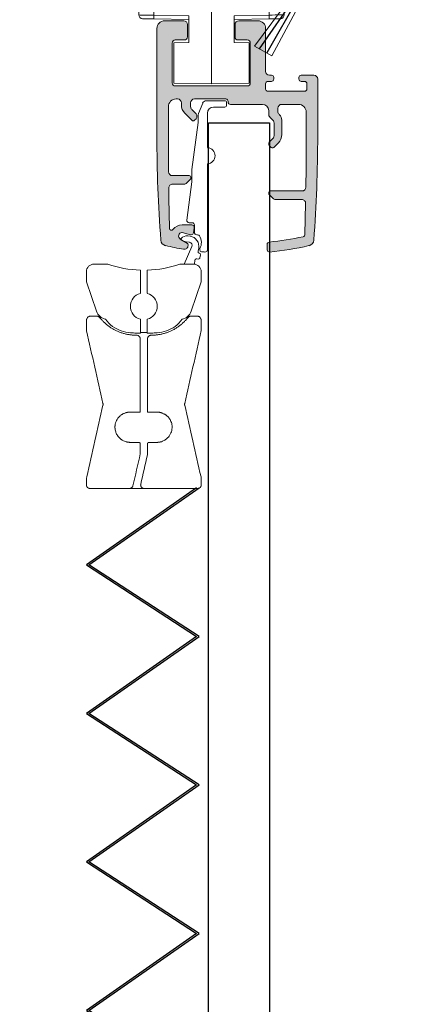
# Model space of a CAD drawing. Units: millimetres. Extents: x 919 to 3889, y 1320 to 3798.
# Drawn here: x 2416 to 2466, y 3164 to 3292 of the extents above; entities that cross this region are included whole.
import ezdxf

# ---------------------------------------------------------------- set-up
doc = ezdxf.new("R2010")
doc.units = ezdxf.units.MM
doc.linetypes.add('CENTERX2', pattern=[20.32, 12.7, -2.54, 2.54, -2.54])
doc.layers.add('POHJA', color=7, linetype='Continuous', plot=False)
doc.layers.add('Verhot', color=7, linetype='Continuous')

# ---------------------------------------------------------------- blocks, each defined once
blk = doc.blocks.new('A$C73771d37')
blk.add_hatch(color=256).paths.add_polyline_path([(21.04, -2.7, -0.283224), (21.48, -2.97), (22.7, -5.39, -0.117236), (22.75, -5.61), (22.75, -5.8, -0.414214), (22.45, -6.1), (22.25, -6.1, 0.414214), (21.95, -6.4), (21.95, -6.6, -0.414214), (21.65, -6.9), (20.45, -6.9, 0.414214), (19.95, -7.4), (19.95, -8.4, 0.414214), (20.45, -8.9), (22.25, -8.9, -0.414214), (22.75, -9.4), (22.75, -12.55, -0.414214), (22.25, -13.05), (11.8, -13.05, 0.414214), (11.3, -13.55), (11.3, -13.78, 0.198912), (11.42, -14.07), (11.88, -14.53, 0.198912), (12.17, -14.65), (22.25, -14.65, -0.414214), (22.75, -15.15), (22.75, -36.35, -0.414214), (22.25, -36.85), (17.45, -36.85), (14.9, -38.15), (11.11, -38.15, 0.198911), (10.41, -38.44), (10.15, -38.7, 0.198914), (10, -39.06), (10, -39.55, 0.414214), (10.5, -40.05), (16.45, -40.05, 0.414214), (16.95, -39.55), (16.95, -39.35, -0.414214), (17.45, -38.85), (22.25, -38.85, -0.414214), (22.75, -39.35), (22.75, -43.55), (22.55, -43.55), (22.55, -44.95), (22.75, -44.95), (22.75, -49.35, -0.414214), (22.45, -49.65), (22.05, -49.65, 0.414214), (21.75, -49.95), (21.75, -50.35, 0.414214), (22.05, -50.65), (22.45, -50.65, -0.414214), (22.75, -50.95), (22.75, -52.95, -0.414214), (22.25, -53.45), (17.45, -53.45, -0.414214), (16.95, -52.95), (16.95, -48.85, 0.414214), (16.55, -48.45), (16.05, -48.45, 0.414214), (15.75, -48.75), (15.75, -53.15, -0.414214), (15.45, -53.45), (10, -53.45, 0.414214), (9.5, -53.95), (9.5, -56.6, 0.414214), (9.9, -57), (11.15, -57, 0.414214), (11.55, -56.6), (11.55, -56.45, 0.414214), (11.25, -56.15), (10.8, -56.15, -0.414214), (10.5, -55.85), (10.5, -55.15, -0.414214), (10.8, -54.85), (15.6, -54.85, -0.414214), (15.9, -55.15), (15.9, -55.85, -0.414214), (15.6, -56.15), (15.15, -56.15, 0.414214), (14.85, -56.45), (14.85, -56.7, 0.414214), (15.15, -57), (17.85, -57, 0.414214), (18.25, -56.6), (18.25, -56.45, 0.414214), (17.95, -56.15), (17.5, -56.15, -0.414214), (17.2, -55.85), (17.2, -55.65, -0.414214), (17.6, -55.25), (22.85, -55.25, -0.414214), (23.25, -55.65), (23.25, -55.85, -0.414214), (22.95, -56.15), (22.5, -56.15, 0.414214), (22.2, -56.45), (22.2, -56.6, 0.414214), (22.6, -57), (23.68, -57, 0.401845), (24.48, -56.23, 0.010604), (25.05, -29.5), (25.05, -4.62, 0.117236), (25, -4.39), (23.9, -2.23, -0.558574), (24.35, -1.5), (24.47, -1.5, 0.47095), (24.77, -1.14), (24.63, -0.41, 0.359665), (24.14, 0), (-24.14, 0, 0.359665), (-24.63, -0.41), (-24.77, -1.14, 0.47095), (-24.47, -1.5), (-24.35, -1.5, -0.558574), (-23.9, -2.23), (-25, -4.39, 0.117236), (-25.05, -4.62), (-25.05, -29.5, 0.010604), (-24.48, -56.23, 0.401845), (-23.68, -57), (-22.59, -57, 0.414214), (-22.2, -56.6), (-22.2, -56.45, 0.414214), (-22.5, -56.15), (-22.95, -56.15, -0.414214), (-23.25, -55.85), (-23.25, -55.65, -0.414214), (-22.85, -55.25), (-10.9, -55.25, -0.414214), (-10.5, -55.65), (-10.5, -55.85, -0.414214), (-10.8, -56.15), (-11.25, -56.15, 0.414214), (-11.55, -56.45), (-11.55, -56.6, 0.414214), (-11.15, -57), (-10, -57, 0.414214), (-9.5, -56.5), (-9.5, -53.95, 0.414214), (-10, -53.45), (-15.45, -53.45, -0.414214), (-15.75, -53.15), (-15.75, -48.75, 0.414214), (-16.05, -48.45), (-16.55, -48.45, 0.414214), (-16.95, -48.85), (-16.95, -52.95, -0.414214), (-17.45, -53.45), (-22.25, -53.45, -0.414214), (-22.75, -52.95), (-22.75, -50.95, -0.414214), (-22.45, -50.65), (-22.05, -50.65, 0.414214), (-21.75, -50.35), (-21.75, -49.95, 0.414214), (-22.05, -49.65), (-22.45, -49.65, -0.414214), (-22.75, -49.35), (-22.75, -44.95), (-22.55, -44.95), (-22.55, -43.55), (-22.75, -43.55), (-22.75, -39.35, -0.414214), (-22.25, -38.85), (-17.45, -38.85, -0.414214), (-16.95, -39.35), (-16.95, -39.55, 0.414214), (-16.45, -40.05), (-10.5, -40.05, 0.414214), (-10, -39.55), (-10, -39.06, 0.198914), (-10.15, -38.7), (-10.41, -38.44, 0.198911), (-11.11, -38.15), (-14.9, -38.15), (-17.45, -36.85), (-22.25, -36.85, -0.414214), (-22.75, -36.35), (-22.75, -9.4, -0.414214), (-22.25, -8.9), (-20.45, -8.9, 0.414214), (-19.95, -8.4), (-19.95, -7.4, 0.414214), (-20.45, -6.9), (-21.65, -6.9, -0.414214), (-21.95, -6.6), (-21.95, -6.4, 0.414214), (-22.25, -6.1), (-22.45, -6.1, -0.414214), (-22.75, -5.8), (-22.75, -5.61, -0.117236), (-22.7, -5.39), (-21.48, -2.97, -0.283224), (-21.04, -2.7), (-0.55, -2.7), (0, -2.5), (0.55, -2.7)])
at = {"color": 7, "linetype": 'Continuous'}
blk.add_lwpolyline([(24.35, -1.5), (24.47, -1.5, 0.47095), (24.77, -1.14), (24.63, -0.41, 0.359665), (24.14, 0), (-24.14, 0, 0.359665), (-24.63, -0.41), (-24.77, -1.14, 0.47095), (-24.47, -1.5), (-24.35, -1.5, -0.558574), (-23.9, -2.23), (-25, -4.39, 0.117236), (-25.05, -4.62), (-25.05, -29.5, 0.010604), (-24.48, -56.23, 0.401845), (-23.68, -57), (-22.6, -57, 0.422585), (-22.2, -56.6), (-22.2, -56.45, 0.414214), (-22.5, -56.15), (-22.95, -56.15, -0.414214), (-23.25, -55.85), (-23.25, -55.65, -0.414214), (-22.85, -55.25), (-10.9, -55.25, -0.414214), (-10.5, -55.65), (-10.5, -55.85, -0.414214), (-10.8, -56.15), (-11.25, -56.15, 0.414214), (-11.55, -56.45), (-11.55, -56.6, 0.414214), (-11.15, -57), (-10, -57, 0.414214), (-9.5, -56.5), (-9.5, -53.95, 0.414214), (-10, -53.45), (-15.45, -53.45, -0.414214), (-15.75, -53.15), (-15.75, -48.75, 0.414214), (-16.05, -48.45), (-16.55, -48.45, 0.414214), (-16.95, -48.85), (-16.95, -52.95, -0.414214), (-17.45, -53.45), (-22.25, -53.45, -0.414214), (-22.75, -52.95), (-22.75, -50.95, -0.414214), (-22.45, -50.65), (-22.05, -50.65, 0.414214), (-21.75, -50.35), (-21.75, -49.95, 0.414214), (-22.05, -49.65), (-22.45, -49.65, -0.414214), (-22.75, -49.35), (-22.75, -44.95), (-22.55, -44.95), (-22.55, -43.55), (-22.75, -43.55), (-22.75, -39.35, -0.414214), (-22.25, -38.85), (-17.45, -38.85, -0.414214), (-16.95, -39.35), (-16.95, -39.55, 0.414214), (-16.45, -40.05), (-10.5, -40.05, 0.414214), (-10, -39.55), (-10, -39.06, 0.198914), (-10.15, -38.7), (-10.41, -38.44, 0.198911), (-11.11, -38.15), (-14.9, -38.15), (-17.45, -36.85), (-22.25, -36.85, -0.414214), (-22.75, -36.35), (-22.75, -9.4, -0.414214), (-22.25, -8.9), (-20.45, -8.9, 0.414214), (-19.95, -8.4), (-19.95, -7.4, 0.414214), (-20.45, -6.9), (-21.65, -6.9, -0.414214), (-21.95, -6.6), (-21.95, -6.4, 0.414214), (-22.25, -6.1), (-22.45, -6.1, -0.414214), (-22.75, -5.8), (-22.75, -5.61, -0.117236), (-22.7, -5.39), (-21.48, -2.97, -0.283224), (-21.04, -2.7), (-0.55, -2.7), (0, -2.5), (0.55, -2.7), (21.04, -2.7, -0.283224), (21.48, -2.97), (22.7, -5.39, -0.117236), (22.75, -5.61), (22.75, -5.8, -0.414214), (22.45, -6.1), (22.25, -6.1, 0.414214), (21.95, -6.4), (21.95, -6.6, -0.414214), (21.65, -6.9), (20.45, -6.9, 0.414214), (19.95, -7.4), (19.95, -8.4, 0.414214), (20.45, -8.9), (22.25, -8.9, -0.414214), (22.75, -9.4), (22.75, -12.55, -0.414214), (22.25, -13.05), (11.8, -13.05, 0.414214), (11.3, -13.55), (11.3, -13.78, 0.198912), (11.42, -14.07), (11.88, -14.53, 0.198912), (12.17, -14.65), (22.25, -14.65, -0.414214), (22.75, -15.15), (22.75, -36.35, -0.414214), (22.25, -36.85), (17.45, -36.85), (14.9, -38.15), (11.11, -38.15, 0.198911), (10.41, -38.44), (10.15, -38.7, 0.198914), (10, -39.06), (10, -39.55, 0.414214), (10.5, -40.05), (16.45, -40.05, 0.414214), (16.95, -39.55), (16.95, -39.35, -0.414214), (17.45, -38.85), (22.25, -38.85, -0.414214), (22.75, -39.35), (22.75, -43.55), (22.55, -43.55), (22.55, -44.95), (22.75, -44.95), (22.75, -49.35, -0.414214), (22.45, -49.65), (22.05, -49.65, 0.414214), (21.75, -49.95), (21.75, -50.35, 0.414214), (22.05, -50.65), (22.45, -50.65, -0.414214), (22.75, -50.95), (22.75, -52.95, -0.414214), (22.25, -53.45), (17.45, -53.45, -0.414214), (16.95, -52.95), (16.95, -48.85, 0.414214), (16.55, -48.45), (16.05, -48.45, 0.414214), (15.75, -48.75), (15.75, -53.15, -0.414214), (15.45, -53.45), (10, -53.45, 0.414214), (9.5, -53.95), (9.5, -56.6, 0.414214), (9.9, -57), (11.15, -57, 0.414214), (11.55, -56.6), (11.55, -56.45, 0.414214), (11.25, -56.15), (10.8, -56.15, -0.414214), (10.5, -55.85), (10.5, -55.15, -0.414214), (10.8, -54.85), (15.6, -54.85, -0.414214), (15.9, -55.15), (15.9, -55.85, -0.414214), (15.6, -56.15), (15.15, -56.15, 0.414214), (14.85, -56.45), (14.85, -56.7, 0.414214), (15.15, -57), (17.85, -57, 0.414214), (18.25, -56.6), (18.25, -56.45, 0.414214), (17.95, -56.15), (17.5, -56.15, -0.414214), (17.2, -55.85), (17.2, -55.65, -0.414214), (17.6, -55.25), (22.85, -55.25, -0.414214), (23.25, -55.65), (23.25, -55.85, -0.414214), (22.95, -56.15), (22.5, -56.15, 0.414214), (22.2, -56.45), (22.2, -56.6, 0.414214), (22.6, -57), (23.68, -57, 0.401845), (24.48, -56.23, 0.010604), (25.05, -29.5), (25.05, -4.62, 0.117236), (25, -4.39), (23.9, -2.23, -0.558574)], format="xyb", close=True, dxfattribs=at)
blk = doc.blocks.new('A$Ce616c092')
h = blk.add_hatch(color=256)
h.dxf.hatch_style = 1
h.paths.add_polyline_path([(-2.65, 11.95, -0.414214), (-2.9, 11.7), (-5.08, 11.7, 0.414214), (-5.58, 11.2), (-5.6, 6.5), (-5.6, 2.7, 0.414214), (-4.6, 1.7), (-4.4, 1.7, 0.414214), (-3.9, 2.2), (-3.9, 2.49, -0.198912), (-3.46, 3.55), (-2.53, 4.48, -0.414214), (-2.18, 4.48), (-1.97, 4.27, -0.198912), (-1.9, 4.1), (-1.9, 3.8, -0.198912), (-1.97, 3.63), (-2.55, 3.05, 0.198912), (-2.7, 2.69), (-2.7, 2.2, 0.414214), (-2.2, 1.7), (1.9, 1.7, 0.47353), (2.2, 2.05, -0.463455), (2.5, 2.4), (6.7, 2.4, 0.414214), (7.5, 3.2), (7.5, 3.69, -0.198912), (7.65, 4.05), (8.05, 4.45, 0.198912), (8.2, 4.81), (8.2, 6.49, 0.198912), (8.05, 6.85), (7.57, 7.33, -0.198912), (7.5, 7.5), (7.5, 7.6, -0.198912), (7.57, 7.77), (7.81, 8.01, -0.414214), (8.16, 8.01), (8.76, 7.41, -0.198912), (9.2, 6.35), (9.2, 4.46, -0.198912), (8.91, 3.75), (8.85, 3.69, 0.198912), (8.7, 3.34), (8.7, 2.9, 0.414214), (9.2, 2.4), (11.4, 2.4, 0.414214), (12.4, 3.4), (12.4, 6.5, 0.003391), (12.35, 13.21, 0.410247), (11.85, 13.7), (7.75, 13.7, -0.414214), (7.5, 13.95), (7.5, 14, -0.198912), (7.57, 14.17), (8.13, 14.73, -0.198912), (8.3, 14.8), (11.82, 14.8, 0.421871), (12.32, 15.31), (12.23, 19.39, 0.345797), (12, 19.68, 0.028954), (7.57, 20.37, -0.386012), (7.3, 20.67), (7.3, 21.37, -0.442475), (7.63, 21.67, -0.032558), (12.77, 20.84, -0.328441), (13.38, 20.12, -0.018935), (13.9, 6.5), (13.9, -0.9, -0.414214), (13.4, -1.4), (11.75, -1.4, -0.414214), (11.45, -1.1), (11.45, -0.9, -0.414214), (11.75, -0.6), (12.2, -0.6, 0.414214), (12.5, -0.3), (12.5, 0.4, 0.414214), (12.2, 0.7), (7.4, 0.7, 0.414214), (7.1, 0.4), (7.1, -0.3, 0.414214), (7.4, -0.6), (7.85, -0.6, -0.414214), (8.15, -0.9), (8.15, -1.1, -0.414214), (7.85, -1.4), (7.6, -1.4, 0.414214), (7.1, -1.9), (7.1, -7.5, -0.414214), (6.1, -8.5), (3.6, -8.5, -0.414214), (3.1, -8), (3.1, -6.4, -0.414214), (3.5, -6), (4.7, -6, 0.414214), (5.1, -5.6), (5.1, -0.4, 0.414214), (4.7, 0), (-4.7, 0, 0.414214), (-5.1, -0.4), (-5.1, -5.6, 0.414214), (-4.7, -6), (-3.5, -6, -0.414214), (-3.1, -6.4), (-3.1, -8, -0.414214), (-3.6, -8.5), (-6.1, -8.5, -0.414214), (-7.1, -7.5), (-7.1, 6.5, -0.018935), (-6.58, 20.12, -0.328441), (-5.97, 20.84, -0.015027), (-3.61, 21.31, -0.463591), (-3.03, 20.81), (-3.03, 20.68, -0.258924), (-3.09, 20.56), (-4.05, 19.97, 0.742957), (-3.82, 19.14), (-2.69, 19.4, -0.437998), (-2.32, 19.16), (-2.22, 18.54, -0.463692), (-2.56, 18.14), (-3.81, 18.14, -0.233742), (-5, 18.73, 0.708204), (-5.45, 18.58, 0.002666), (-5.55, 13.31, 0.418251), (-5.05, 12.8), (-3.45, 12.8, -0.198912), (-3.28, 12.73), (-2.72, 12.17, -0.198912), (-2.65, 12)])
at = {"color": 7, "linetype": 'Continuous', "lineweight": 15}
for p, q in [((-4.05, 19.97), (-3.09, 20.56)), ((-3.03, 20.68), (-3.03, 20.81)), ((-1.5, 21.4), (-1.5, 21.21)), ((-0.5, 10.15), (-0.5, 21.37)), ((7.3, 20.67), (7.3, 21.37)), ((-2.73, 19.41), (-3.82, 19.14)), ((-2.62, 19.41), (-2.73, 19.41)), ((-1.79, 19.41), (-1.9, 19.41)), ((12.32, 15.31), (12.23, 19.39)), ((-2.56, 18.14), (-3.81, 18.14)), ((-2.22, 18.54), (-2.32, 19.16)), ((-2.2, 19.11), (-2.2, 18.14)), ((-3.2, 17.5), (-2.55, 12.5)), ((-2.5, 17.84), (-2.9, 17.84)), ((7.57, 14.17), (8.13, 14.73)), ((8.3, 14.8), (11.82, 14.8)), ((7.5, 13.95), (7.5, 14)), ((7.75, 13.7), (11.85, 13.7)), ((-5.08, 11.7), (-2.9, 11.7)), ((-3.45, 12.8), (-5.05, 12.8)), ((-2.72, 12.17), (-3.28, 12.73)), ((-2.65, 11.95), (-2.65, 12)), ((-2.55, 10.91), (-2.55, 12.5)), ((-5.58, 11.2), (-5.6, 6.5)), ((-1.7, 4.75), (-2.55, 10.91)), ((-0.5, 3.55), (-0.5, 8.05)), ((7.57, 7.77), (7.81, 8.01)), ((8.16, 8.01), (8.76, 7.41)), ((-7.1, -7.5), (-7.1, 6.5)), ((-5.6, 6.5), (-5.6, 2.7)), ((7.5, 7.5), (7.5, 7.6)), ((8.05, 6.85), (7.57, 7.33)), ((8.2, 4.81), (8.2, 6.49)), ((12.4, 6.5), (12.4, 3.4)), ((13.9, -0.9), (13.9, 6.5)), ((9.2, 4.46), (9.2, 6.35)), ((-2.53, 4.48), (-3.46, 3.55)), ((-1.97, 4.27), (-2.18, 4.48)), ((-1.9, 3.8), (-1.9, 4.1)), ((-1.7, 4.75), (-1.7, 3.8)), ((7.65, 4.05), (8.05, 4.45)), ((-2.7, 2.2), (-2.7, 2.69)), ((-2.55, 3.05), (-1.97, 3.63)), ((-1.12, 2.24), (-1.67, 3.61)), ((1.75, 2.75), (0.3, 2.75)), ((7.5, 3.2), (7.5, 3.69)), ((8.7, 2.9), (8.7, 3.34)), ((8.85, 3.69), (8.91, 3.75)), ((-4.6, 1.7), (-4.4, 1.7)), ((-3.9, 2.49), (-3.9, 2.2)), ((-2.2, 1.7), (1.9, 1.7)), ((1.75, 1.93), (-0.66, 1.93)), ((2, 2.18), (2, 2.5)), ((2.2, 2.1), (2.2, 2)), ((2.5, 2.4), (6.7, 2.4)), ((9.2, 2.4), (11.4, 2.4)), ((4.7, 0), (-4.7, 0)), ((7.1, 0.4), (7.1, -0.3)), ((7.4, 0.7), (12.2, 0.7)), ((12.5, 0.4), (12.5, -0.3)), ((-5.1, -0.4), (-5.1, -5.6)), ((5.1, -0.4), (5.1, -5.6)), ((7.4, -0.6), (7.85, -0.6)), ((8.15, -0.9), (8.15, -1.1)), ((11.45, -0.9), (11.45, -1.1)), ((11.75, -0.6), (12.2, -0.6)), ((7.1, -7.5), (7.1, -1.9)), ((7.85, -1.4), (7.6, -1.4)), ((11.75, -1.4), (13.4, -1.4)), ((-4.7, -6), (-3.5, -6)), ((-3.1, -8), (-3.1, -6.4)), ((3.1, -8), (3.1, -6.4)), ((4.7, -6), (3.5, -6)), ((-3.6, -8.5), (-6.1, -8.5)), ((3.6, -8.5), (6.1, -8.5))]:
    blk.add_line(p, q, dxfattribs=at)
for centre, radius, start, end in [((-5.79, 20.06), 0.8, 102.9318, 175.6609), ((2.99, -18.15), 40, 99.4881, 102.9318), ((-3.53, 20.81), 0.5, 0, 99.4881), ((-3.17, 20.68), 0.14, 301.9343, 360), ((-2.89, 20.41), 1.6, 327.4959, 29.6895), ((-1.27, 21.4), 0.225, 96.1501, 180), ((2.99, -18.15), 40, 95.4727, 96.1501), ((-0.8, 21.37), 0.3, 0, 95.4727), ((7.6, 21.37), 0.3, 84.5273, 180), ((7.6, 20.67), 0.3, 180, 264.4288), ((3.81, -18.15), 40, 77.0682, 84.5273), ((12.59, 20.06), 0.8, 4.3391, 77.0682), ((172.9, 6.5), 180, 175.6609, 180), ((-3.81, 19.58), 0.449, 121.9343, 268.3774), ((-2.62, 19.11), 0.3, 9.5071, 90), ((-1.9, 19.11), 0.3, 90, 180), ((-1.79, 19.71), 0.3, 270, 327.4959), ((3.81, -18.15), 38.7, 77.7948, 84.4288), ((11.93, 19.38), 0.3, 1.4939, 77.7948), ((-166.1, 6.5), 180, 0, 4.3391), ((488.89, 6.5), 494.49, 178.6002, 179.2113), ((-5.2, 18.57), 0.25, 37.375, 178.6002), ((-3.81, 19.64), 1.5, 217.375, 270), ((-2.56, 18.49), 0.35, 270, 9.5071), ((-2.5, 18.14), 0.3, 270, 0), ((-2.9, 17.54), 0.3, 90, 187.3789), ((7.75, 14), 0.25, 135, 180), ((8.3, 14.55), 0.25, 90, 135), ((11.82, 15.3), 0.5, 270, 1.0207), ((-5.05, 13.3), 0.5, 179.2113, 270), ((7.75, 13.95), 0.25, 180, 270), ((11.85, 13.2), 0.5, 0.7771, 90), ((-482.09, 6.5), 494.49, 0, 0.7771), ((-5.08, 11.2), 0.5, 90, 179.4549), ((-3.45, 12.55), 0.25, 45, 90), ((-2.9, 11.95), 0.25, 270, 0), ((-2.9, 12), 0.25, 0, 45), ((-0.55, 9.1), 1.05, 272.7944, 87.2056), ((7.75, 7.6), 0.25, 135, 180), ((7.99, 7.83), 0.25, 45, 135), ((7.75, 7.5), 0.25, 180, 225), ((7.7, 6.49), 0.5, 0, 45), ((7.7, 6.35), 1.5, 0, 45), ((-2.36, 4.3), 0.25, 45, 135), ((-2.15, 4.1), 0.25, 0, 45), ((8, 3.69), 0.5, 135, 180), ((7.7, 4.81), 0.5, 315, 0), ((8.2, 4.46), 1, 315, 0), ((-4.6, 2.7), 1, 180, 270), ((-2.4, 2.49), 1.5, 135, 180), ((-2.2, 2.69), 0.5, 135, 180), ((-2.15, 3.8), 0.25, 315, 0), ((-1.2, 3.8), 0.5, 180, 201.5624), ((0.3, 3.55), 0.8, 180, 270), ((1.75, 2.5), 0.25, 0, 90), ((6.7, 3.2), 0.8, 270, 0), ((9.2, 3.34), 0.5, 135, 180), ((9.2, 2.9), 0.5, 180, 270), ((11.4, 3.4), 1, 270, 0), ((-4.4, 2.2), 0.5, 270, 0), ((-2.2, 2.2), 0.5, 180, 270), ((-0.66, 2.43), 0.5, 201.5624, 270), ((1.75, 2.18), 0.25, 270, 0), ((1.9, 2), 0.3, 270, 0), ((2.5, 2.1), 0.3, 90, 180), ((7.4, 0.4), 0.3, 90, 180), ((12.2, 0.4), 0.3, 0, 90), ((-4.7, -0.4), 0.4, 90, 180), ((4.7, -0.4), 0.4, 0, 90), ((7.4, -0.3), 0.3, 180, 270), ((7.85, -0.9), 0.3, 0, 90), ((7.85, -1.1), 0.3, 270, 0), ((11.75, -0.9), 0.3, 90, 180), ((11.75, -1.1), 0.3, 180, 270), ((12.2, -0.3), 0.3, 270, 0), ((13.4, -0.9), 0.5, 270, 0), ((7.6, -1.9), 0.5, 90, 180), ((-4.7, -5.6), 0.4, 180, 270), ((-3.5, -6.4), 0.4, 0, 90), ((3.5, -6.4), 0.4, 90, 180), ((4.7, -5.6), 0.4, 270, 0), ((-6.1, -7.5), 1, 180, 270), ((6.1, -7.5), 1, 270, 0), ((-3.6, -8), 0.5, 270, 0), ((3.6, -8), 0.5, 180, 270)]:
    blk.add_arc(centre, radius, start, end, dxfattribs=at)
blk = doc.blocks.new('A$C73328d10')
at = {"color": 7, "linetype": 'Continuous', "lineweight": 15}
for p, q in [((-5, 56), (-5, 53.31)), ((5, 56), (-5, 56)), ((5, 53.31), (5, 56)), ((10.8, 55.4), (9.76, 54.8)), ((14.72, 55.4), (10.8, 55.4)), ((15.76, 54.8), (14.72, 55.4)), ((-7.5, 33.27), (-7.5, 53.27)), ((0, 53.4), (0, 53.4)), ((7.5, 53.27), (7.5, 33.4)), ((15.76, 52.49), (15.76, 52.49)), ((9.75, 48.9), (7.51, 48.9)), ((7.51, 38.9), (9.75, 38.9)), ((7.52, 36.41), (9.49, 36.41)), ((9.75, 36.41), (9.49, 36.41)), ((-9.36, 33.24), (-9.39, 30.5)), ((7.5, 33.4), (7.5, 33.4)), ((7.5, 33.4), (9.37, 33.37)), ((9.41, 30.5), (9.37, 33.37)), ((9.37, 33.02), (9.37, 33.37)), ((9.76, 33), (10.8, 32.4)), ((10.8, 32.4), (9.76, 33)), ((9.77, 32.99), (10.79, 32.4)), ((9.77, 32.99), (10.79, 32.4)), ((10.79, 32.4), (10.79, 32.4)), ((14.72, 32.4), (10.8, 32.4)), ((15.76, 33), (14.72, 32.4)), ((-22.39, 26.6), (-22.31, 31.41)), ((-17.11, 31.41), (-22.31, 31.41)), ((-17.11, 31.41), (-17.09, 30.5)), ((17.11, 30.5), (17.12, 31.41)), ((22.32, 31.41), (17.12, 31.41)), ((22.41, 26.6), (22.32, 31.41)), ((-17.09, 30.5), (-16.44, 30.5)), ((-16.44, 30.5), (-9.99, 30.5)), ((-9.99, 30.5), (10.01, 30.5)), ((0.01, 22.7), (-0.01, 30.5)), ((16.46, 30.5), (17.11, 30.5)), ((-22.31, 21.79), (-22.39, 26.6)), ((22.32, 21.79), (22.41, 26.6)), ((-17.09, 22.7), (-17.11, 21.79)), ((-15.29, 22.7), (-17.09, 22.7)), ((-12.67, 22.7), (-15.29, 22.7)), ((12.69, 22.7), (-12.67, 22.7)), ((-9.4, 21.4), (-9.43, 22.7)), ((9.41, 21.4), (9.44, 22.7)), ((17.11, 22.7), (12.69, 22.7)), ((17.12, 21.79), (17.11, 22.7)), ((-22.31, 21.79), (-17.11, 21.79)), ((-17.51, 21.4), (-21.91, 21.4)), ((-15.34, 21.3), (-15.34, 17.67)), ((-0.01, 21.56), (0, 21.56)), ((-0.01, 17.4), (-0.01, 21.56)), ((9.4, 21.4), (9.4, 21.4)), ((9.4, 21.4), (9.41, 21.4)), ((15.36, 17.67), (15.36, 21.3)), ((17.12, 21.79), (22.32, 21.79)), ((21.92, 21.4), (17.52, 21.4)), ((-9.39, 17.56), (-9.39, 12.07)), ((-0.01, 17.4), (0, 17.4)), ((0, 17.4), (0, 12.4)), ((9.38, 17.56), (9.38, 12.07)), ((15.36, 17.67), (15.36, 17.67)), ((-9.5, 9.01), (-9.5, 11.74)), ((-7.54, 12.27), (0, 12.4)), ((-0.01, 11.9), (-7.54, 11.77)), ((-7.54, 11.77), (-7.54, 8.48)), ((7.53, 11.77), (-0.01, 11.9)), ((-0.01, 11.9), (-0.01, 0)), ((0, 12.4), (7.53, 12.27)), ((0, 12.4), (0, 12.4)), ((7.53, 8.49), (7.53, 11.77)), ((9.01, 12.24), (9.01, 12.24)), ((9.5, 11.74), (9.5, 9.01)), ((9.5, 9.01), (9.51, 9.01)), ((-7.54, 8.98), (-2.96, 8.9)), ((-2.96, 8.4), (-7.54, 8.48)), ((-2.96, 5.4), (-2.96, 8.9)), ((2.94, 8.9), (7.53, 8.98)), ((2.94, 8.9), (2.94, 5.4)), ((2.94, 8.4), (7.53, 8.48)), ((-4.91, 5.37), (-2.96, 5.4)), ((-4.91, 0.09), (-4.91, 5.37)), ((2.95, 5.4), (4.9, 5.37)), ((4.9, 5.37), (4.9, 0.09)), ((-0.01, 0), (-4.91, 0.09)), ((4.89, 0.09), (-0.01, 0)), ((0, 0), (-0.01, 0)), ((4.9, 0.09), (0, 0)), ((4.89, 0.09), (4.9, 0.09))]:
    blk.add_line(p, q, dxfattribs=at)
at = {"color": 8, "linetype": 'Continuous', "lineweight": 15}
for p, q in [((0, 53.4), (0, 30.5)), ((0, 22.7), (0, 21.56)), ((7.53, 12.27), (7.53, 12.27))]:
    blk.add_line(p, q, dxfattribs=at)
blk.add_line((-9.36, 33.24), (-7.5, 33.27))
at = {"color": 7, "linetype": 'Continuous'}
for p, q in [((-17.36, 31.7), (-22.04, 31.7)), ((17.37, 31.7), (22.06, 31.7)), ((-16.44, 30.5), (-9.99, 30.5)), ((10.01, 30.5), (16.46, 30.5))]:
    blk.add_line(p, q, dxfattribs=at)
at = {"color": 7, "linetype": 'CENTERX2'}
blk.add_line((-9.39, 17.24), (9.38, 17.32), dxfattribs=at)
at = {"color": 7, "linetype": 'Continuous', "lineweight": 15, "flags": 128}
for points in [[(10.8, 55.4), (10.8, 55.35), (10.8, 54.96), (10.79, 54.22), (10.79, 53.15), (10.79, 51.79), (10.79, 50.17), (10.79, 48.34), (10.79, 46.38), (10.79, 44.33), (10.79, 42.27), (10.79, 40.27), (10.79, 38.38), (10.79, 36.66), (10.79, 35.18), (10.79, 33.99), (10.8, 33.1), (10.8, 32.57), (10.8, 32.4)], [(14.71, 37.5), (14.71, 39.3), (14.71, 41.26), (14.71, 43.3), (14.71, 45.36), (14.71, 47.37), (14.71, 49.28), (14.71, 51), (14.71, 52.51), (14.72, 53.73), (14.72, 54.64), (14.72, 55.2), (14.72, 55.4), (14.72, 55.4)], [(-7.5, 53.27), (-7.49, 53.27), (-7.45, 53.27), (-7.39, 53.27)], [(7.39, 53.27), (7.45, 53.27), (7.49, 53.27), (7.5, 53.27)], [(-7.54, 8.49), (-8.57, 8.5), (-8.76, 8.5), (-8.89, 8.5), (-8.98, 8.51), (-9.01, 8.51)], [(7.53, 8.49), (8.56, 8.5), (8.75, 8.5), (8.88, 8.5), (8.97, 8.51), (9, 8.51)]]:
    blk.add_lwpolyline(points, dxfattribs=at)
at = {"color": 7, "linetype": 'Continuous', "lineweight": 15}
for centre, radius, start, end in [((4754.27, 43.9), 4744.53, 179.86837, 180.13163), ((6335.83, 43.9), 6320.07, 179.901184, 180.098816), ((1739.26, 37.38), 1724.55, 179.99611, 180.16188), ((-22.04, 31.43), 0.274, 91.5472, 183.9668), ((-17.39, 31.42), 0.283, 357.5422, 82.6782), ((17.4, 31.42), 0.283, 97.3218, 182.4578), ((22.05, 31.43), 0.274, 356.0332, 88.4528), ((17.52, 21.8), 0.4, 181, 270), ((21.92, 21.8), 0.4, 270, 359), ((-0.71, 12.01), 6.83, 177.8544, 182.0474), ((-0.01, 12.03), 7.54, 358.0509, 1.8504), ((9, 11.74), 0.5, 0.0001, 88.9999), ((-9, 9.01), 0.5, 180.0004, 268.9991), ((8.99, 9.01), 0.5, 271.0009, 359.9996)]:
    blk.add_arc(centre, radius, start, end, dxfattribs=at)
for centre, major_axis, ratio, start_param, end_param in [((0.01, 53.4), (9.4, 0.16), 0.000015, 1.571656, 2.476805), ((0.01, 53.4), (9.4, -0.16), 0.000015, 4.711529, 5.616677), ((0.01, 33.53), (9.4, -0.16), 0.000015, 6.160264, 6.202444), ((0.01, 21.56), (15.35, 0.27), 0.000015, 1.571656, 3.141592), ((0.01, 21.56), (15.35, -0.27), 0.000015, 4.711529, 7.194917), ((0.01, 21.56), (9.5, -0.17), 0.000015, 4.711529, 6.133116), ((0.01, 17.4), (15.35, -0.27), 0.000015, 3.141593, 4.711529), ((0.01, 17.4), (15.35, 0.27), 0.000015, 5.396484, 7.854842), ((0.01, 17.4), (9.4, 0.16), 0.000015, 0.067605, 1.571656), ((8.61, 17.55), (1, 0.02), 0.000015, 0, 0.678476), ((-7.5, 11.77), (2, 0.03), 0.000011, 2.97733, 3.142453), ((0, 11.9), (0, 0.5), 0.00086, 0, 1.570492), ((0.01, 12.4), (9.4, -0.16), 0.000015, 4.711529, 5.992785), ((7.51, 12.27), (1.5, -0.03), 0.000015, 4.728982, 6.282325), ((7.5, 11.77), (2, -0.03), 0.000011, 4.728982, 6.282325), ((7.5, 8.98), (2, 0.03), 0.000011, 0.00086, 1.554203)]:
    blk.add_ellipse(centre, major_axis=major_axis, ratio=ratio, start_param=start_param, end_param=end_param, dxfattribs=at)
at = {"color": 7, "linetype": 'Continuous', "lineweight": 15, "extrusion": (0, 0, -1)}
for centre, major_axis, start_param, end_param in [((-7.51, 11.76), (-2, -0.03), 4.728982, 6.282325), ((-7.5, 8.97), (-2, 0.02), 0.00086, 1.554203)]:
    blk.add_ellipse(centre, major_axis=major_axis, ratio=0.000011, start_param=start_param, end_param=end_param, dxfattribs=at)
at = {"color": 7, "linetype": 'Continuous', "lineweight": 15}
for points, knots in [([(-21.91, 21.4), (-21.91, 21.4), (-21.95, 21.4), (-22.02, 21.41), (-22.13, 21.46), (-22.23, 21.55), (-22.3, 21.66), (-22.31, 21.75), (-22.31, 21.79)], [0, 0, 0, 0, 0.00809, 0.167258, 0.385468, 0.593385, 0.796607, 1, 1, 1, 1]), ([(-17.51, 21.4), (-17.51, 21.4), (-17.44, 21.4), (-17.33, 21.43), (-17.2, 21.54), (-17.14, 21.64), (-17.12, 21.72), (-17.11, 21.77), (-17.11, 21.79)], [0, 0, 0, 0, 0.004253, 0.471323, 0.731715, 0.860518, 0.938497, 1, 1, 1, 1]), ([(-7.54, 12.26), (-7.8, 12.25), (-8.29, 12.24), (-8.88, 12.2), (-9.24, 12.08), (-9.43, 11.91), (-9.46, 11.8), (-9.48, 11.74)], [0, 0, 0, 0, 0.3071597, 0.572441, 0.8026621, 0.9054294, 1, 1, 1, 1]), ([(9.01, 12.24), (9.1, 12.22), (9.28, 12.19), (9.35, 12.11), (9.38, 12.07)], [0, 0, 0, 0, 0.477487, 1, 1, 1, 1])]:
    blk.add_open_spline(points, degree=3, knots=knots, dxfattribs=at)
at = {"color": 7, "linetype": 'Continuous'}
for p in [(-9.37, 32.54), (11.49, 17.58)]:
    blk.add_point(p, dxfattribs=at)
blk = doc.blocks.new('A$Cba710d72')
at = {"color": 7, "linetype": 'Continuous', "lineweight": 15}
for p, q in [((-2.42, 0), (2.42, 0)), ((-2.42, -0.68), (-2.42, 0)), ((2.42, 0), (2.42, -0.68)), ((-7.54, -10.99), (0.07, -0.68)), ((0.91, -0.68), (-5.3, -12.22)), ((1.36, -0.68), (-2.42, -0.68)), ((2.42, -0.68), (1.36, -0.68)), ((-5.3, -12.22), (-7.54, -10.99))]:
    blk.add_line(p, q, dxfattribs=at)
for q in [(-6.94, -11.32), (-5.95, -11.85)]:
    blk.add_line((0.43, -0.68), q)
blk = doc.blocks.new('A$Ce5bf6f1e')
for name, p in [('A$C73328d10', (0.01, -70.6)), ('A$Cba710d72', (13.16, -54.7))]:
    blk.add_blockref(name, p)
at = {"xscale": -1, "rotation": 180}
blk.add_blockref('A$Ce616c092', (-0.03, -70.87), dxfattribs=at)
at = {"layer": 'POHJA'}
blk.add_blockref('A$C73771d37', (0, 0), dxfattribs=at)
blk = doc.blocks.new('*U71')
at = {"layer": 'POHJA'}
blk.add_blockref('A$Ce5bf6f1e', (0, 0), dxfattribs=at)
blk = doc.blocks.new('*U70')
blk.add_lwpolyline([(-0.6, -98.75), (7.4, -98.75), (7.4, -590.74), (-0.6, -590.74)], close=True)
blk.add_blockref('*U71', (-0.19, -23.06))
blk = doc.blocks.new('*U65')
at = {"color": 7}
for p, q in [((14.39, 158), (0, 147.95)), ((0.31, 147.95), (14.7, 158)), ((0, 147.95), (14.39, 138.61)), ((14.7, 138.61), (0.31, 147.95)), ((14.39, 138.61), (0, 128.56)), ((0.31, 128.56), (14.7, 138.61)), ((0, 128.56), (14.39, 119.22)), ((14.7, 119.22), (0.31, 128.56)), ((14.39, 119.22), (0, 109.17)), ((0.31, 109.17), (14.7, 119.22)), ((0, 109.17), (14.39, 99.83)), ((14.7, 99.83), (0.31, 109.17)), ((14.39, 99.83), (0, 89.78)), ((0.31, 89.78), (14.7, 99.83)), ((0, 89.78), (14.39, 80.44)), ((14.7, 80.44), (0.31, 89.78)), ((14.39, 80.44), (0, 70.39)), ((0.31, 70.39), (14.7, 80.44)), ((0, 70.39), (14.39, 61.05)), ((0.26, 70.23), (14.39, 61.05)), ((14.7, 61.05), (0.31, 70.39)), ((14.7, 61.05), (0.58, 70.23)), ((14.39, 61.05), (0, 51)), ((14.39, 61.05), (0, 51)), ((0.31, 51), (14.7, 61.05)), ((0.31, 51), (14.7, 61.05)), ((0, 51), (14.39, 41.66)), ((0, 51), (14.39, 41.66)), ((14.7, 41.66), (0.31, 51)), ((14.7, 41.66), (0.31, 51)), ((14.39, 41.66), (0, 31.61)), ((0.31, 31.61), (14.7, 41.66)), ((0, 31.61), (14.39, 22.27)), ((14.7, 22.27), (0.31, 31.61)), ((14.39, 22.27), (0, 12.22)), ((0.31, 12.22), (14.7, 22.27)), ((0, 12.22), (14.23, 2.98)), ((14.7, 2.88), (0.31, 12.22)), ((14.23, 2.98), (2.32, 0.18)), ((2.35, 0), (14.7, 2.88))]:
    blk.add_line(p, q, dxfattribs=at)
blk = doc.blocks.new('A$C18ca62e0')
at = {"color": 7, "linetype": 'Continuous', "lineweight": 15}
for p, q in [((-540.17, 90.27), (-541.47, 90.27)), ((-536.32, 88.95), (-540.17, 90.27)), ((-542.47, 89.27), (-542.47, 87.47)), ((-533.47, 83.22), (-533.47, 83.75)), ((-541.67, 83.22), (-538.66, 83.22)), ((-541.67, 83.22), (-541.67, 83.22)), ((-541.67, 82.31), (-541.67, 82.32)), ((-538.66, 82.31), (-541.67, 82.31)), ((-535.27, 83.22), (-533.47, 83.22)), ((-533.47, 82.31), (-535.27, 82.31)), ((-533.54, 83.22), (-533.54, 82.31)), ((-533.47, 83.22), (-533.47, 83.22)), ((-533.47, 81.78), (-533.47, 82.31)), ((-533.47, 82.31), (-533.47, 82.31)), ((-545.31, 76.81), (-545.36, 77.22)), ((-542.47, 77.48), (-544.75, 76.49)), ((-542.47, 78.06), (-542.47, 76.27)), ((-546.14, 77.03), (-546.1, 76.71)), ((-543.13, 75.68), (-543.17, 75.86)), ((-542.98, 76.1), (-542.46, 76.13)), ((-540.17, 75.27), (-536.32, 76.58)), ((-544.56, 75.6), (-544.15, 75.68)), ((-543.68, 75.37), (-543.29, 75.44)), ((-541.47, 75.27), (-540.17, 75.27))]:
    blk.add_line(p, q, dxfattribs=at)
at = {"linetype": 'Continuous', "lineweight": 15}
for p, q in [((-534.55, 90.26), (-534.56, 90.26)), ((-514.37, 90.27), (-514.37, 90.27)), ((-513.2, 84.63), (-513.2, 84.63)), ((-513.2, 82.81), (-513.2, 84.63))]:
    blk.add_line(p, q, dxfattribs=at)
at = {"color": 7, "linetype": 'Continuous', "lineweight": 15}
for centre, radius, start, end in [((-541.47, 89.27), 1, 90, 180), ((-536.91, 87.38), 1.68, 12.6167, 69.4069), ((-555.9, 82.77), 14.23, 1.8227, 19.3012), ((-536.98, 85.05), 3.2, 34.1646, 57.7882), ((-538.33, 84.13), 4.83, 4.2386, 34.1646), ((-536.96, 82.77), 1.75, 14.9725, 165.0275), ((-578.39, 81.16), 45, 3.3007, 4.2386), ((-555.9, 82.77), 14.23, 340.6988, 358.1773), ((-536.96, 82.77), 1.75, 194.9725, 345.0275), ((-538.33, 81.4), 4.83, 325.8354, 355.7614), ((-578.39, 84.37), 45, 355.7614, 356.6993), ((-536.98, 80.49), 3.2, 302.2118, 325.8354), ((-545.15, 77.16), 1, 132.3467, 187.5294), ((-545.76, 77.83), 0.1, 43.8634, 132.3467), ((-546.55, 77.07), 1.2, 7.5294, 43.8634), ((-536.91, 78.15), 1.68, 290.5931, 347.3833), ((-544.81, 76.88), 1.3, 187.5294, 281), ((-544.91, 76.86), 0.4, 187.5294, 293.2629), ((-542.97, 75.9), 0.2, 93.5756, 191), ((-541.47, 76.27), 1, 180, 270), ((-544.11, 75.49), 0.2, 11, 101), ((-543.72, 75.56), 0.2, 191, 281), ((-543.33, 75.64), 0.2, 281, 11)]:
    blk.add_arc(centre, radius, start, end, dxfattribs=at)
at = {"linetype": 'Continuous', "lineweight": 15}
for points, knots in [([(-535.43, 90.15), (-535.46, 90.13), (-535.54, 90.08), (-535.62, 89.97), (-535.68, 89.85), (-535.69, 89.76), (-535.69, 89.71)], [55.363348, 55.363348, 55.363348, 55.363348, 55.61511, 55.863749, 56.112326, 56.363348, 56.363348, 56.363348, 56.363348]), ([(-535.69, 88.94), (-535.69, 88.9), (-535.66, 88.77), (-535.65, 88.73), (-535.63, 88.7), (-535.6, 88.64), (-535.55, 88.59), (-535.52, 88.57)], [57.363348, 57.363348, 57.363348, 57.363348, 57.863363, 58.363348, 58.363348, 58.863573, 59.363348, 59.363348, 59.363348, 59.363348]), ([(-524.07, 88.1), (-524.11, 88.09), (-524.18, 88.08), (-524.26, 88.09), (-524.29, 88.1)], [51.636394, 51.636394, 51.636394, 51.636394, 52.136397, 52.636394, 52.636394, 52.636394, 52.636394]), ([(-522.83, 85.66), (-522.82, 85.68), (-522.8, 85.72), (-522.68, 85.87), (-522.49, 86.07), (-522.14, 86.33), (-521.81, 86.43), (-521.6, 86.5)], [35.53115, 35.53115, 35.53115, 35.53115, 35.671281, 35.806566, 35.969633, 36.178614, 36.53115, 36.53115, 36.53115, 36.53115]), ([(-520.94, 86.52), (-520.79, 86.49), (-520.49, 86.43), (-520.13, 86.24), (-519.88, 86.04), (-519.75, 85.9), (-519.67, 85.8), (-519.65, 85.78), (-519.65, 85.77)], [36.86488, 36.86488, 36.86488, 36.86488, 37.110232, 37.349108, 37.51392, 37.632061, 37.748432, 37.86488, 37.86488, 37.86488, 37.86488]), ([(-523.09, 85.07), (-523.08, 85.09), (-523.06, 85.19), (-523, 85.35), (-522.92, 85.5), (-522.86, 85.61), (-522.84, 85.64), (-522.83, 85.66)], [34.53115, 34.53115, 34.53115, 34.53115, 34.622811, 34.879677, 35.112932, 35.321573, 35.53115, 35.53115, 35.53115, 35.53115]), ([(-519.65, 85.77), (-519.64, 85.77), (-519.64, 85.77), (-519.56, 85.68), (-519.46, 85.52), (-519.36, 85.31), (-519.31, 85.15), (-519.28, 85.07)], [37.86488, 37.86488, 37.86488, 37.86488, 38.034887, 38.218908, 38.446406, 38.655313, 38.86488, 38.86488, 38.86488, 38.86488]), ([(-533.19, 83.67), (-533.19, 83.67), (-533.19, 83.66), (-533.19, 83.65), (-533.18, 83.6), (-533.15, 83.51), (-533.08, 83.4), (-533.02, 83.35), (-532.99, 83.33)], [62.319781, 62.319781, 62.319781, 62.319781, 62.334503, 62.374968, 62.446989, 62.788501, 63.097314, 63.319781, 63.319781, 63.319781, 63.319781]), ([(-513.39, 84.25), (-513.36, 84.27), (-513.3, 84.32), (-513.23, 84.44), (-513.2, 84.53), (-513.2, 84.59), (-513.2, 84.6), (-513.2, 84.6)], [44.0665792, 44.0665792, 44.0665792, 44.0665792, 44.2860861, 44.57819, 44.9912221, 45.0535441, 45.0665792, 45.0665792, 45.0665792, 45.0665792]), ([(-513.2, 84.6), (-513.2, 84.61), (-513.2, 84.61), (-513.2, 84.62), (-513.2, 84.63), (-513.2, 84.63), (-513.2, 84.63)], [45.066579, 45.066579, 45.066579, 45.066579, 45.669484, 45.884761, 45.978214, 46.066579, 46.066579, 46.066579, 46.066579]), ([(-532.72, 83.24), (-529.6, 83.23), (-526.48, 83.23), (-523.36, 83.23), (-523.29, 83.23), (-523.23, 83.23), (-523.16, 83.23)], [63.942635, 63.942635, 63.942635, 63.942635, 64.942635, 64.942635, 64.942635, 64.964015, 64.964015, 64.964015, 64.964015]), ([(-523.16, 82.3), (-523.23, 82.3), (-523.29, 82.3), (-523.36, 82.3), (-526.48, 82.3), (-529.6, 82.3), (-532.72, 82.29)], [1.548808, 1.548808, 1.548808, 1.548808, 1.570187, 1.570187, 1.570187, 2.570187, 2.570187, 2.570187, 2.570187]), ([(-513.2, 82.75), (-513.2, 82.75), (-513.2, 82.76), (-513.2, 82.82), (-513.23, 82.92), (-513.3, 83.03), (-513.36, 83.08), (-513.39, 83.1)], [23.269434, 23.269434, 23.269434, 23.269434, 23.281684, 23.343901, 23.758547, 24.050582, 24.269434, 24.269434, 24.269434, 24.269434]), ([(-513.2, 82.72), (-513.2, 82.72), (-513.2, 82.72), (-513.2, 82.73), (-513.2, 82.74), (-513.2, 82.74), (-513.2, 82.75)], [22.269434, 22.269434, 22.269434, 22.269434, 22.357588, 22.450957, 22.6663, 23.269434, 23.269434, 23.269434, 23.269434]), ([(-532.99, 82.2), (-533.02, 82.18), (-533.08, 82.13), (-533.15, 82.02), (-533.18, 81.93), (-533.19, 81.88), (-533.19, 81.87), (-533.19, 81.86), (-533.19, 81.86)], [3.1930419, 3.1930419, 3.1930419, 3.1930419, 3.4155084, 3.7243216, 4.0658334, 4.1378551, 4.1783195, 4.1930419, 4.1930419, 4.1930419, 4.1930419]), ([(-533.19, 81.86), (-533.19, 81.85), (-533.19, 81.84), (-533.19, 81.82), (-533.19, 81.81), (-533.19, 81.81), (-533.19, 81.8)], [4.193042, 4.193042, 4.193042, 4.193042, 4.859979, 5.058423, 5.130986, 5.193042, 5.193042, 5.193042, 5.193042]), ([(-522.77, 79.87), (-522.78, 79.89), (-522.8, 79.92), (-522.87, 80.02), (-522.95, 80.17), (-523.02, 80.33), (-523.06, 80.44), (-523.07, 80.47)], [31.962094, 31.962094, 31.962094, 31.962094, 32.165869, 32.368489, 32.599633, 32.860651, 32.962094, 32.962094, 32.962094, 32.962094]), ([(-519.71, 79.76), (-519.72, 79.76), (-519.73, 79.74), (-519.78, 79.68), (-519.91, 79.55), (-520.13, 79.38), (-520.52, 79.17), (-521.06, 79.05), (-521.67, 79.1), (-522.15, 79.3), (-522.47, 79.53), (-522.64, 79.7), (-522.74, 79.82), (-522.76, 79.85), (-522.77, 79.87)], [30.962094, 30.962094, 30.962094, 30.962094, 30.9899, 31.046146, 31.102161, 31.171246, 31.261407, 31.421162, 31.563067, 31.69999, 31.793505, 31.852057, 31.906992, 31.962094, 31.962094, 31.962094, 31.962094]), ([(-519.3, 80.47), (-519.33, 80.38), (-519.39, 80.22), (-519.52, 80), (-519.63, 79.85), (-519.71, 79.76), (-519.71, 79.76), (-519.71, 79.76)], [29.962094, 29.962094, 29.962094, 29.962094, 30.175442, 30.387996, 30.621805, 30.798126, 30.962094, 30.962094, 30.962094, 30.962094]), ([(-524.29, 77.43), (-524.26, 77.44), (-524.18, 77.45), (-524.11, 77.44), (-524.07, 77.43)], [14.699619, 14.699619, 14.699619, 14.699619, 15.19935, 15.699619, 15.699619, 15.699619, 15.699619]), ([(-535.65, 76.8), (-535.66, 76.76), (-535.68, 76.7), (-535.69, 76.63), (-535.69, 76.59)], [9.031013, 9.031013, 9.031013, 9.031013, 9.530998, 10.031013, 10.031013, 10.031013, 10.031013]), ([(-535.69, 75.82), (-535.69, 75.77), (-535.68, 75.68), (-535.62, 75.56), (-535.54, 75.45), (-535.46, 75.4), (-535.43, 75.38)], [11.031013, 11.031013, 11.031013, 11.031013, 11.282546, 11.531261, 11.779841, 12.031013, 12.031013, 12.031013, 12.031013]), ([(-535.52, 76.96), (-535.55, 76.94), (-535.6, 76.89), (-535.63, 76.83), (-535.65, 76.8)], [8.031013, 8.031013, 8.031013, 8.031013, 8.530787, 9.031013, 9.031013, 9.031013, 9.031013]), ([(-513.2, 75.72), (-513.2, 75.72), (-513.2, 75.72), (-513.2, 75.72), (-513.2, 75.73), (-513.2, 75.74), (-513.2, 75.74), (-513.2, 75.75)], [20.269434, 20.269434, 20.269434, 20.269434, 20.518802, 20.768108, 20.891045, 21.012315, 21.269434, 21.269434, 21.269434, 21.269434])]:
    blk.add_open_spline(points, degree=3, knots=knots, dxfattribs=at)
for points, weights in [([(-535.27, 90.23), (-535.32, 90.21), (-535.38, 90.18), (-535.43, 90.15)], [1, 0.999167696988, 0.999167696988, 1]), ([(-535.17, 90.26), (-535.21, 90.25), (-535.24, 90.24), (-535.27, 90.23)], [1, 0.995373695733, 0.995373695733, 1]), ([(-533.78, 90.25), (-533.81, 90.26), (-533.85, 90.26), (-533.88, 90.26)], [1, 0.995839931511, 0.995839931511, 1]), ([(-513.2, 89.81), (-513.2, 90.08), (-513.38, 90.26), (-513.65, 90.26)], [1, 0.804969118712, 0.804969118712, 1]), ([(-535.2, 88.27), (-533.9, 87.1), (-533.19, 85.51), (-533.19, 83.77)], [1, 0.942334626963, 0.942334626963, 1]), ([(-521.6, 86.5), (-521.38, 86.54), (-521.16, 86.55), (-520.94, 86.52)], [1, 0.990740213149, 0.990740213149, 1]), ([(-523.16, 84.56), (-523.16, 84.73), (-523.14, 84.9), (-523.09, 85.07)], [1, 0.994289380165, 0.994289380165, 1]), ([(-519.28, 85.07), (-519.24, 84.9), (-519.21, 84.73), (-519.21, 84.56)], [1, 0.994405370218, 0.994405370218, 1]), ([(-533.19, 83.73), (-533.19, 83.71), (-533.19, 83.69), (-533.19, 83.67)], [1, 0.998830929447, 0.998830929447, 1]), ([(-513.54, 84.19), (-513.49, 84.2), (-513.44, 84.22), (-513.39, 84.25)], [1, 0.988487311239, 0.988487311239, 1]), ([(-532.99, 83.33), (-532.91, 83.27), (-532.82, 83.24), (-532.72, 83.24)], [1, 0.967931455578, 0.967931455578, 1]), ([(-532.72, 82.29), (-532.82, 82.29), (-532.91, 82.26), (-532.99, 82.2)], [1, 0.967931455578, 0.967931455578, 1]), ([(-519.21, 83.43), (-519.21, 83.32), (-519.13, 83.23), (-519.01, 83.23)], [1, 0.80488139385, 0.80488139385, 1]), ([(-519.01, 82.3), (-519.13, 82.3), (-519.21, 82.21), (-519.21, 82.1)], [1, 0.804881393851, 0.804881393851, 1]), ([(-513.39, 83.1), (-513.49, 83.17), (-513.62, 83.2), (-513.74, 83.17)], [1, 0.944875305122, 0.944875305122, 1]), ([(-533.19, 81.77), (-533.19, 80.02), (-533.9, 78.43), (-535.2, 77.26)], [1, 0.942334787974, 0.942334787974, 1]), ([(-523.07, 80.47), (-523.13, 80.66), (-523.16, 80.86), (-523.16, 81.06)], [1, 0.992156679705, 0.992156679705, 1]), ([(-519.21, 81.06), (-519.21, 80.86), (-519.24, 80.66), (-519.3, 80.47)], [1, 0.992341830682, 0.992341830682, 1]), ([(-535.43, 75.38), (-535.38, 75.35), (-535.32, 75.32), (-535.27, 75.3)], [1, 0.999190200566, 0.999190200566, 1]), ([(-535.27, 75.3), (-535.24, 75.29), (-535.21, 75.28), (-535.17, 75.27)], [1, 0.995359863422, 0.995359863422, 1]), ([(-535.17, 75.27), (-535.15, 75.27), (-535.12, 75.27), (-535.1, 75.27)], [1, 0.997657620345, 0.997657620345, 1]), ([(-533.88, 75.27), (-533.85, 75.27), (-533.82, 75.27), (-533.8, 75.27)], [1, 0.997699281768, 0.997699281768, 1]), ([(-513.65, 75.27), (-513.38, 75.27), (-513.2, 75.45), (-513.2, 75.72)], [1, 0.804969118712, 0.804969118712, 1])]:
    blk.add_rational_spline(points, weights, degree=3, dxfattribs=at)
blk.add_rational_spline([(-533.88, 90.26), (-535.1, 90.26), (-535.1, 90.26), (-535.13, 90.26), (-535.15, 90.26), (-535.17, 90.26)], [1, 1, 0.999218901725, 0.997657620345, 0.998438718621, 1], degree=3, knots=[53.85994, 53.85994, 53.85994, 53.85994, 54.85994, 54.915864, 55.027645, 55.027645, 55.027645, 55.027645], dxfattribs=at)
for points in [[(-524.29, 88.1), (-527.46, 88.82), (-530.62, 89.54), (-533.78, 90.25)], [(-514.71, 90.23), (-517.83, 89.52), (-520.95, 88.81), (-524.07, 88.1)], [(-514.37, 90.26), (-514.48, 90.25), (-514.6, 90.24), (-514.71, 90.23)], [(-513.65, 90.26), (-513.89, 90.26), (-514.13, 90.26), (-514.37, 90.26)], [(-535.69, 89.71), (-535.69, 89.46), (-535.69, 89.2), (-535.69, 88.94)], [(-513.2, 84.63), (-513.2, 86.36), (-513.2, 88.09), (-513.2, 89.81)], [(-535.52, 88.57), (-535.41, 88.47), (-535.31, 88.37), (-535.2, 88.27)], [(-533.19, 83.77), (-533.19, 83.75), (-533.19, 83.74), (-533.19, 83.73)], [(-523.16, 83.23), (-523.16, 83.67), (-523.16, 84.11), (-523.16, 84.56)], [(-519.21, 84.56), (-519.21, 84.18), (-519.21, 83.81), (-519.21, 83.43)], [(-517.7, 83.23), (-516.32, 83.55), (-514.93, 83.87), (-513.54, 84.19)], [(-523.16, 81.06), (-523.16, 81.47), (-523.16, 81.89), (-523.16, 82.3)], [(-519.01, 83.23), (-518.58, 83.23), (-518.14, 83.23), (-517.7, 83.23)], [(-517.6, 82.3), (-518.07, 82.3), (-518.54, 82.3), (-519.01, 82.3)], [(-513.74, 83.17), (-515.03, 82.88), (-516.31, 82.59), (-517.6, 82.3)], [(-513.2, 75.75), (-513.2, 78.07), (-513.2, 80.39), (-513.2, 82.72)], [(-533.19, 81.8), (-533.19, 81.79), (-533.19, 81.78), (-533.19, 81.77)], [(-519.21, 82.1), (-519.21, 81.75), (-519.21, 81.4), (-519.21, 81.06)], [(-535.2, 77.26), (-535.31, 77.16), (-535.41, 77.06), (-535.52, 76.96)], [(-533.8, 75.27), (-530.63, 75.99), (-527.46, 76.71), (-524.29, 77.43)], [(-524.07, 77.43), (-520.95, 76.72), (-517.83, 76.01), (-514.71, 75.3)], [(-535.69, 76.59), (-535.69, 76.33), (-535.69, 76.07), (-535.69, 75.82)], [(-535.1, 75.27), (-534.69, 75.27), (-534.28, 75.27), (-533.88, 75.27)], [(-514.71, 75.3), (-514.6, 75.29), (-514.48, 75.28), (-514.37, 75.27)], [(-514.37, 75.27), (-514.13, 75.27), (-513.89, 75.27), (-513.65, 75.27)]]:
    blk.add_open_spline(points, degree=3, dxfattribs=at)
at = {"color": 7, "linetype": 'Continuous', "lineweight": 15}
for points in [[(-541.67, 83.22), (-541.67, 83.22), (-541.67, 83.22), (-541.67, 83.22)], [(-541.67, 82.31), (-541.67, 82.31), (-541.67, 82.31), (-541.67, 82.31)]]:
    blk.add_open_spline(points, degree=3, dxfattribs=at)
blk = doc.blocks.new('A$C057cb31a')
at = {"xscale": -1, "rotation": 90}
blk.add_blockref('A$C18ca62e0', (129.37, -332.2), dxfattribs=at)
at = {"layer": 'Verhot'}
blk.add_blockref('*U65', (39.11, 23.09), dxfattribs=at)
blk = doc.blocks.new('*U72')
blk.add_blockref('A$C057cb31a', (-46.61, -204.76))

msp = doc.modelspace()

# ---------------------------------------------------------------- block references
for name, p in [('*U70', (2441.28, 3377.67)), ('*U72', (2432.26, 3254.99))]:
    msp.add_blockref(name, p)

doc.saveas('drawing.dxf')
